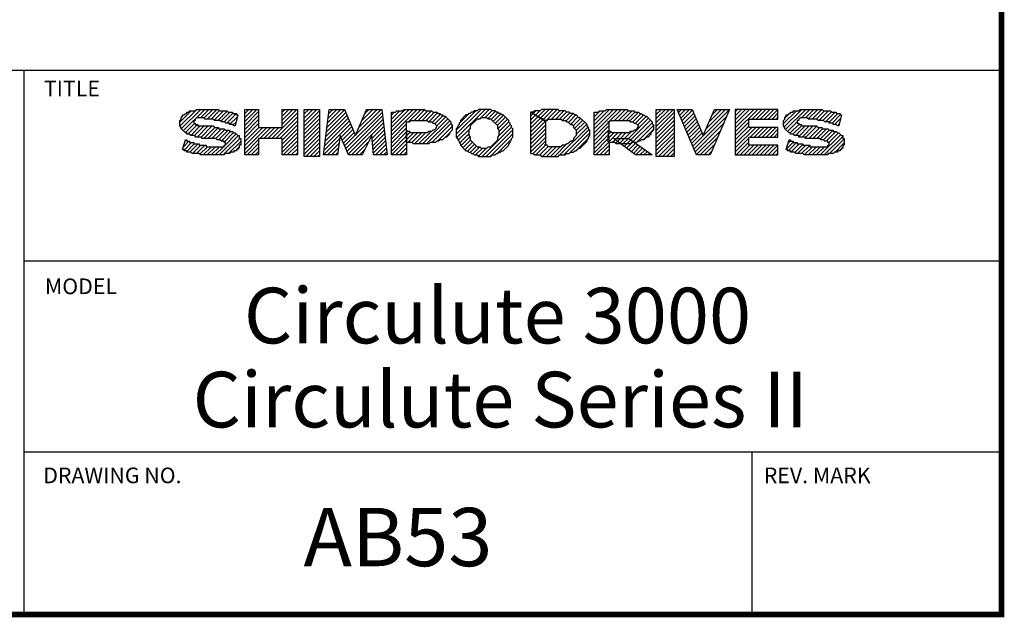
# Model space of a CAD drawing. Extents: x -29.1 to 29.1, y -21.5 to 21.5.
# Drawn here: x 11.7 to 29.1, y -21.5 to -10.9 of the extents above; entities that cross this region are included whole.
import ezdxf

# ---------------------------------------------------------------- set-up
doc = ezdxf.new("R2010")
doc.units = 0
doc.header["$MEASUREMENT"] = 0
doc.layers.get('0').update_dxf_attribs({"lineweight": 0})
doc.layers.add('PV-0', color=7, linetype='Continuous', lineweight=0)
doc.styles.add('_TCW_TXTSTY_3', font='TIMES.TTF')
doc.styles.get("Standard").update_dxf_attribs({"font": 'ROMAND.SHX'})

# ---------------------------------------------------------------- blocks, each defined once
blk = doc.blocks.new('Block_0')
at = {"color": 0}
for p, q in [((10.4691, 1.6656), (10.5788, 1.7753)), ((10.4691, 1.6833), (10.555, 1.7692)), ((10.4718, 1.6506), (10.5965, 1.7753)), ((10.4813, 1.7131), (10.5252, 1.757)), ((10.5715, 1.7326), (10.6142, 1.7753)), ((10.5953, 1.7387), (10.6267, 1.7702)), ((10.6081, 1.7339), (10.6416, 1.7674)), ((10.623, 1.7311), (10.6535, 1.7616)), ((10.6318, 1.7223), (10.6654, 1.7558)), ((10.6407, 1.7135), (10.6773, 1.7501)), ((10.6495, 1.7046), (10.6861, 1.7412)), ((10.5836, 1.568), (10.713, 1.6974)), ((10.6523, 1.6897), (10.695, 1.7324)), ((10.6581, 1.6778), (10.7008, 1.7205)), ((10.6581, 1.6602), (10.7069, 1.7089)), ((10.4776, 1.6388), (10.53, 1.6912)), ((10.4834, 1.6269), (10.5239, 1.6674)), ((10.4892, 1.615), (10.5288, 1.6546)), ((10.6013, 1.568), (10.7191, 1.6858)), ((10.619, 1.568), (10.7191, 1.6681)), ((10.498, 1.6061), (10.5315, 1.6397)), ((10.5068, 1.5973), (10.5404, 1.6308)), ((10.5187, 1.5915), (10.5492, 1.622)), ((10.5306, 1.5857), (10.5581, 1.6132)), ((10.5425, 1.5799), (10.573, 1.6104)), ((10.6488, 1.5802), (10.713, 1.6443)), ((10.5544, 1.5741), (10.5849, 1.6046)), ((10.5663, 1.5683), (10.6025, 1.6046))]:
    blk.add_line(p, q, dxfattribs=at)
blk = doc.blocks.new('Block_3')
at = {"color": 0}
for p, q in [((9.2495, 1.7188), (9.2999, 1.7692)), ((9.25, 1.7016), (9.3237, 1.7753)), ((9.2558, 1.6898), (9.3414, 1.7753)), ((9.2617, 1.7487), (9.264, 1.7509)), ((9.2646, 1.6809), (9.3591, 1.7753)), ((9.3401, 1.7387), (9.3767, 1.7753)), ((9.3555, 1.7364), (9.3944, 1.7753)), ((9.3694, 1.7326), (9.4121, 1.7753)), ((9.3871, 1.7326), (9.425, 1.7706)), ((9.4003, 1.7282), (9.4413, 1.7692)), ((9.4163, 1.7266), (9.4579, 1.7681)), ((9.4302, 1.7227), (9.4706, 1.7631)), ((9.4456, 1.7205), (9.4822, 1.757)), ((9.4572, 1.7144), (9.4995, 1.7567)), ((9.469, 1.7085), (9.5037, 1.7432)), ((9.5361, 1.7226), (9.5889, 1.7753)), ((9.5361, 1.7402), (9.5712, 1.7753)), ((9.5361, 1.7579), (9.5535, 1.7753)), ((9.5361, 1.7049), (9.5971, 1.7659)), ((9.5361, 1.6872), (9.5971, 1.7482)), ((9.6553, 1.6473), (9.7678, 1.7598)), ((9.6729, 1.6473), (9.7678, 1.7422)), ((9.7007, 1.7104), (9.7656, 1.7753)), ((9.7007, 1.7281), (9.748, 1.7753)), ((9.7007, 1.7458), (9.7303, 1.7753)), ((9.7007, 1.7635), (9.7126, 1.7753)), ((9.7983, 1.7196), (9.854, 1.7753)), ((9.7983, 1.7373), (9.8363, 1.7753)), ((9.7983, 1.755), (9.8187, 1.7753)), ((9.7983, 1.7726), (9.801, 1.7753)), ((9.7983, 1.7019), (9.8654, 1.769)), ((9.7983, 1.6843), (9.8654, 1.7513)), ((9.8936, 1.6558), (9.9864, 1.7486)), ((9.896, 1.6759), (9.9812, 1.761)), ((9.8984, 1.696), (9.9759, 1.7735)), ((9.9009, 1.7161), (9.9601, 1.7753)), ((9.9033, 1.7362), (9.9424, 1.7753)), ((9.9058, 1.7564), (9.9247, 1.7753)), ((9.9814, 1.6022), (10.1414, 1.7622)), ((9.9867, 1.5898), (10.1433, 1.7464)), ((10.026, 1.6645), (10.1369, 1.7753)), ((10.0389, 1.695), (10.1192, 1.7753)), ((10.0517, 1.7256), (10.1015, 1.7753)), ((10.0646, 1.7561), (10.0838, 1.7753)), ((10.1825, 1.6618), (10.296, 1.7753)), ((10.1825, 1.6795), (10.2783, 1.7753)), ((10.1825, 1.6972), (10.2606, 1.7753)), ((10.1825, 1.7149), (10.2429, 1.7753)), ((10.1825, 1.7325), (10.2192, 1.7692)), ((10.1825, 1.7502), (10.1954, 1.7631)), ((10.2588, 1.7205), (10.3136, 1.7753)), ((10.2825, 1.7266), (10.3301, 1.7741)), ((10.3002, 1.7266), (10.3429, 1.7692)), ((10.3179, 1.7266), (10.3599, 1.7686)), ((10.3356, 1.7266), (10.3722, 1.7631)), ((10.3472, 1.7205), (10.3868, 1.7601)), ((10.3621, 1.7177), (10.3987, 1.7543)), ((10.374, 1.7119), (10.4105, 1.7485)), ((10.3828, 1.7031), (10.4224, 1.7427)), ((10.7965, 1.7456), (10.8073, 1.7563)), ((10.7965, 1.7279), (10.8181, 1.7494)), ((10.7965, 1.7102), (10.8289, 1.7426)), ((10.8079, 1.7569), (10.8202, 1.7692)), ((10.8193, 1.7507), (10.8379, 1.7692)), ((10.8308, 1.7445), (10.8617, 1.7753)), ((10.8422, 1.7382), (10.8793, 1.7753)), ((10.8537, 1.732), (10.897, 1.7753)), ((10.8659, 1.7266), (10.9147, 1.7753)), ((10.8897, 1.7326), (10.9263, 1.7692)), ((10.9074, 1.7326), (10.9439, 1.7692)), ((10.925, 1.7326), (10.9555, 1.7631)), ((10.9367, 1.7266), (10.9702, 1.7602)), ((10.9516, 1.7239), (10.9848, 1.757)), ((10.9635, 1.7181), (10.9964, 1.7509)), ((10.9724, 1.7093), (11.0059, 1.7428)), ((11.077, 1.7079), (11.1445, 1.7753)), ((11.077, 1.6902), (11.1622, 1.7753)), ((11.077, 1.6725), (11.1799, 1.7753)), ((11.077, 1.7432), (11.103, 1.7692)), ((11.077, 1.7255), (11.1207, 1.7692)), ((11.077, 1.7609), (11.0793, 1.7631)), ((11.145, 1.7228), (11.1975, 1.7753)), ((11.1664, 1.7266), (11.2152, 1.7753)), ((11.1841, 1.7266), (11.2281, 1.7706)), ((11.2018, 1.7266), (11.2445, 1.7692)), ((11.2195, 1.7266), (11.258, 1.7651)), ((11.2333, 1.7227), (11.2729, 1.7624)), ((11.2482, 1.72), (11.2848, 1.7566)), ((11.2601, 1.7142), (11.2967, 1.7508)), ((11.269, 1.7054), (11.3085, 1.7448)), ((11.3514, 1.7701), (11.3566, 1.7753)), ((11.3514, 1.7525), (11.3743, 1.7753)), ((11.3514, 1.7348), (11.392, 1.7753)), ((11.3514, 1.7171), (11.4097, 1.7753)), ((11.3514, 1.6994), (11.4273, 1.7753)), ((11.3514, 1.6818), (11.4307, 1.761)), ((11.3514, 1.6641), (11.4307, 1.7433)), ((11.4435, 1.7738), (11.445, 1.7753)), ((11.4488, 1.7614), (11.4627, 1.7753)), ((11.4541, 1.749), (11.4804, 1.7753)), ((11.4593, 1.7366), (11.4981, 1.7753)), ((11.4646, 1.7242), (11.5117, 1.7713)), ((11.4699, 1.7118), (11.5169, 1.7588)), ((11.4751, 1.6994), (11.5222, 1.7464)), ((11.512, 1.6125), (11.6745, 1.775)), ((11.5173, 1.6001), (11.6614, 1.7443)), ((11.5715, 1.6896), (11.6571, 1.7753)), ((11.5843, 1.7202), (11.6395, 1.7753)), ((11.5972, 1.7507), (11.6218, 1.7753)), ((11.699, 1.7642), (11.7102, 1.7753)), ((11.699, 1.7465), (11.7279, 1.7753)), ((11.699, 1.7288), (11.7455, 1.7753)), ((11.699, 1.7111), (11.7632, 1.7753)), ((11.699, 1.6935), (11.7809, 1.7753)), ((11.699, 1.6758), (11.7986, 1.7753)), ((11.7736, 1.7326), (11.8162, 1.7753)), ((11.7912, 1.7326), (11.8339, 1.7753)), ((11.8089, 1.7326), (11.8516, 1.7753)), ((11.8266, 1.7326), (11.8693, 1.7753)), ((11.8443, 1.7326), (11.887, 1.7753)), ((11.862, 1.7326), (11.888, 1.7587)), ((11.8796, 1.7326), (11.888, 1.7411)), ((11.9124, 1.7124), (11.9693, 1.7692)), ((11.9161, 1.6985), (11.993, 1.7753)), ((11.9185, 1.7362), (11.9394, 1.757)), ((11.9219, 1.6866), (12.0107, 1.7753)), ((11.9429, 1.7606), (11.9455, 1.7631)), ((11.9918, 1.7387), (12.0284, 1.7753)), ((12.0095, 1.7387), (12.0461, 1.7753)), ((12.0216, 1.7332), (12.0637, 1.7753)), ((12.0387, 1.7326), (12.0814, 1.7753)), ((12.0564, 1.7326), (12.093, 1.7692)), ((12.068, 1.7266), (12.1107, 1.7692)), ((12.0857, 1.7266), (12.1241, 1.7649)), ((12.0972, 1.7205), (12.1399, 1.7631)), ((12.1137, 1.7192), (12.1515, 1.757)), ((12.1265, 1.7144), (12.1631, 1.7509)), ((9.2735, 1.6721), (9.3158, 1.7144)), ((9.2846, 1.6656), (9.3273, 1.7083)), ((9.2973, 1.6605), (9.3389, 1.7022)), ((9.3139, 1.6595), (9.3566, 1.7022)), ((9.3255, 1.6534), (9.3743, 1.7022)), ((9.3432, 1.6534), (9.3919, 1.7022)), ((9.3547, 1.6473), (9.4035, 1.6961)), ((9.3724, 1.6473), (9.4202, 1.6951)), ((9.4838, 1.7056), (9.4978, 1.7196)), ((9.5361, 1.6695), (9.5971, 1.7305)), ((9.5361, 1.6519), (9.5971, 1.7128)), ((9.5361, 1.5988), (9.6333, 1.6961)), ((9.5361, 1.6165), (9.6157, 1.6961)), ((9.5361, 1.6342), (9.598, 1.6961)), ((9.6022, 1.6473), (9.651, 1.6961)), ((9.6199, 1.6473), (9.6687, 1.6961)), ((9.6376, 1.6473), (9.6864, 1.6961)), ((9.6906, 1.6473), (9.7678, 1.7245)), ((9.7007, 1.6397), (9.7678, 1.7068)), ((9.7983, 1.6666), (9.8654, 1.7336)), ((9.7983, 1.6489), (9.8654, 1.716)), ((9.7983, 1.6312), (9.8654, 1.6983)), ((9.8863, 1.5954), (10.0021, 1.7113)), ((9.8887, 1.6155), (9.9969, 1.7237)), ((9.8911, 1.6357), (9.9916, 1.7362)), ((9.9602, 1.6517), (10.0073, 1.6988)), ((9.992, 1.5774), (10.1452, 1.7306)), ((10.0064, 1.5741), (10.1471, 1.7149)), ((10.0979, 1.648), (10.149, 1.6991)), ((10.1825, 1.6441), (10.2495, 1.7112)), ((10.3203, 1.6229), (10.4313, 1.7339)), ((10.338, 1.6229), (10.4401, 1.725)), ((10.3618, 1.629), (10.4455, 1.7127)), ((10.3855, 1.6351), (10.4508, 1.7003)), ((10.7965, 1.6925), (10.8397, 1.7357)), ((10.7965, 1.6749), (10.8505, 1.7288)), ((10.7965, 1.6572), (10.8613, 1.7219)), ((10.7965, 1.6395), (10.8636, 1.7066)), ((10.9256, 1.5741), (11.0501, 1.6986)), ((10.9843, 1.7035), (11.0178, 1.737)), ((10.99, 1.6916), (11.0266, 1.7282)), ((10.9978, 1.6816), (11.0355, 1.7193)), ((10.9978, 1.664), (11.0443, 1.7105)), ((11.077, 1.6548), (11.1427, 1.7205)), ((11.077, 1.6372), (11.1441, 1.7042)), ((11.2286, 1.6473), (11.3174, 1.7361)), ((11.2393, 1.6403), (11.3263, 1.7273)), ((11.2497, 1.633), (11.3331, 1.7165)), ((11.2633, 1.629), (11.3383, 1.704)), ((11.3514, 1.6464), (11.4307, 1.7257)), ((11.3514, 1.6287), (11.4307, 1.708)), ((11.4804, 1.687), (11.5274, 1.734)), ((11.4857, 1.6746), (11.5326, 1.7215)), ((11.4909, 1.6621), (11.5379, 1.7091)), ((11.4962, 1.6497), (11.5431, 1.6966)), ((11.5225, 1.5877), (11.6484, 1.7136)), ((11.699, 1.6581), (11.76, 1.7191)), ((11.699, 1.6404), (11.76, 1.7014)), ((11.699, 1.6227), (11.7723, 1.6961)), ((11.699, 1.6051), (11.79, 1.6961)), ((11.765, 1.6534), (11.8077, 1.6961)), ((11.7827, 1.6534), (11.8254, 1.6961)), ((11.8004, 1.6534), (11.843, 1.6961)), ((11.818, 1.6534), (11.8607, 1.6961)), ((11.8357, 1.6534), (11.8784, 1.6961)), ((11.9308, 1.6777), (11.9734, 1.7204)), ((11.9424, 1.6717), (11.9795, 1.7088)), ((11.954, 1.6656), (11.9917, 1.7033)), ((11.9656, 1.6595), (12.0082, 1.7022)), ((11.9795, 1.6558), (12.0259, 1.7022)), ((11.9948, 1.6534), (12.0436, 1.7022)), ((12.01, 1.6509), (12.06, 1.7009)), ((12.0241, 1.6473), (12.0729, 1.6961)), ((12.1381, 1.7083), (12.1645, 1.7346)), ((12.15, 1.7025), (12.1586, 1.7111)), ((9.3901, 1.6473), (9.4328, 1.69)), ((9.4078, 1.6473), (9.4475, 1.687)), ((9.4194, 1.6412), (9.462, 1.6839)), ((9.423, 1.5741), (9.5084, 1.6595)), ((9.4317, 1.6358), (9.4736, 1.6778)), ((9.4446, 1.6311), (9.4863, 1.6727)), ((9.4507, 1.6195), (9.4981, 1.6669)), ((9.7007, 1.622), (9.7678, 1.6891)), ((9.7007, 1.6044), (9.7678, 1.6714)), ((9.7007, 1.5867), (9.7678, 1.6538)), ((9.7983, 1.6135), (9.8654, 1.6806)), ((9.7983, 1.5959), (9.8654, 1.6629)), ((9.9655, 1.6393), (10.0126, 1.6864)), ((9.9708, 1.6269), (10.0178, 1.674)), ((9.9761, 1.6146), (10.0231, 1.6615)), ((10.0991, 1.6315), (10.1509, 1.6833)), ((10.1003, 1.615), (10.1528, 1.6676)), ((10.1015, 1.5985), (10.1548, 1.6518)), ((10.1825, 1.6265), (10.2495, 1.6935)), ((10.1825, 1.6088), (10.2495, 1.6759)), ((10.1825, 1.5911), (10.2495, 1.6582)), ((10.2495, 1.6759), (10.2514, 1.6778)), ((10.2495, 1.6582), (10.2654, 1.6741)), ((10.2495, 1.6405), (10.2807, 1.6717)), ((10.2557, 1.629), (10.2984, 1.6717)), ((10.2734, 1.629), (10.3161, 1.6717)), ((10.2849, 1.6229), (10.3337, 1.6717)), ((10.3026, 1.6229), (10.3575, 1.6778)), ((10.4215, 1.6534), (10.4386, 1.6704)), ((10.7965, 1.6218), (10.8636, 1.6889)), ((10.7965, 1.6041), (10.8636, 1.6712)), ((10.7965, 1.5865), (10.8636, 1.6535)), ((10.9433, 1.5741), (11.0559, 1.6867)), ((10.967, 1.5802), (11.0587, 1.6719)), ((11.077, 1.6195), (11.1441, 1.6866)), ((11.077, 1.6018), (11.1399, 1.6647)), ((11.142, 1.6667), (11.1516, 1.6764)), ((11.1421, 1.6492), (11.1646, 1.6717)), ((11.1441, 1.6335), (11.1823, 1.6717)), ((11.1755, 1.6473), (11.1999, 1.6717)), ((11.1932, 1.6473), (11.2176, 1.6717)), ((11.2109, 1.6473), (11.2414, 1.6778)), ((11.2932, 1.6412), (11.3392, 1.6872)), ((11.3514, 1.611), (11.4307, 1.6903)), ((11.3514, 1.5934), (11.4307, 1.6726)), ((11.3514, 1.5757), (11.4307, 1.655)), ((11.5015, 1.6373), (11.5483, 1.6842)), ((11.5067, 1.6249), (11.5536, 1.6718)), ((11.5278, 1.5753), (11.6354, 1.6829)), ((11.5443, 1.5741), (11.6224, 1.6522)), ((11.8534, 1.6534), (11.888, 1.688)), ((11.8711, 1.6534), (11.888, 1.6704)), ((12.0417, 1.6473), (12.0844, 1.69)), ((12.0594, 1.6473), (12.1021, 1.69)), ((12.074, 1.6442), (12.1137, 1.6839)), ((12.0746, 1.5741), (12.1643, 1.6637)), ((12.0887, 1.6412), (12.1314, 1.6839)), ((12.0923, 1.5741), (12.1746, 1.6564)), ((12.1003, 1.6351), (12.1429, 1.6778)), ((12.1118, 1.629), (12.1545, 1.6717)), ((9.2652, 1.6108), (9.2895, 1.6351)), ((9.2678, 1.5957), (9.3011, 1.629)), ((9.2723, 1.6355), (9.2779, 1.6412)), ((9.28, 1.5902), (9.3127, 1.6229)), ((9.2938, 1.5863), (9.3304, 1.6229)), ((9.3053, 1.5802), (9.3419, 1.6168)), ((9.323, 1.5802), (9.3596, 1.6168)), ((9.3378, 1.5773), (9.3712, 1.6107)), ((9.3523, 1.5741), (9.3889, 1.6107)), ((9.37, 1.5741), (9.4065, 1.6107)), ((9.3876, 1.5741), (9.4242, 1.6107)), ((9.4053, 1.5741), (9.4419, 1.6107)), ((9.4446, 1.6134), (9.448, 1.6168)), ((9.4468, 1.5802), (9.5138, 1.6473)), ((9.4644, 1.5802), (9.5178, 1.6336)), ((9.5065, 1.6046), (9.5117, 1.6098)), ((9.5361, 1.5811), (9.5971, 1.6421)), ((9.5467, 1.5741), (9.5971, 1.6244)), ((9.7058, 1.5741), (9.7678, 1.6361)), ((9.7235, 1.5741), (9.7678, 1.6184)), ((9.7983, 1.5782), (9.8654, 1.6453)), ((9.8058, 1.568), (9.8654, 1.6276)), ((9.8235, 1.568), (9.8654, 1.6099)), ((9.8838, 1.5753), (9.955, 1.6465)), ((9.9003, 1.5741), (9.952, 1.6259)), ((10.024, 1.5741), (10.0848, 1.6349)), ((10.1026, 1.582), (10.1567, 1.636)), ((10.1124, 1.5741), (10.1586, 1.6203)), ((10.1831, 1.5741), (10.2495, 1.6405)), ((10.2008, 1.5741), (10.2495, 1.6228)), ((10.8079, 1.5802), (10.8636, 1.6359)), ((10.8195, 1.5741), (10.8622, 1.6168)), ((10.8372, 1.5741), (10.8748, 1.6117)), ((10.8488, 1.568), (10.8915, 1.6107)), ((10.8665, 1.568), (10.9091, 1.6107)), ((10.8841, 1.568), (10.9268, 1.6107)), ((10.9018, 1.568), (10.9567, 1.6229)), ((10.9969, 1.5924), (11.0526, 1.6481)), ((11.077, 1.5841), (11.1394, 1.6465)), ((11.0847, 1.5741), (11.1418, 1.6313)), ((11.1024, 1.5741), (11.1441, 1.6158)), ((11.1572, 1.629), (11.1699, 1.6416)), ((11.1699, 1.6416), (11.1755, 1.6473)), ((11.1717, 1.6258), (11.18, 1.6341)), ((11.18, 1.6341), (11.1932, 1.6473)), ((11.1865, 1.6229), (11.1901, 1.6265)), ((11.1901, 1.6265), (11.2109, 1.6473)), ((11.2002, 1.6189), (11.2042, 1.6229)), ((11.2042, 1.6229), (11.2286, 1.6473)), ((11.2103, 1.6113), (11.2219, 1.6229)), ((11.2204, 1.6038), (11.2456, 1.629)), ((11.2219, 1.6229), (11.2393, 1.6403)), ((11.2305, 1.5962), (11.26, 1.6257)), ((11.2406, 1.5886), (11.2704, 1.6184)), ((11.2456, 1.629), (11.2497, 1.633)), ((11.2507, 1.581), (11.2808, 1.6111)), ((11.3614, 1.568), (11.4307, 1.6373)), ((11.3791, 1.568), (11.4307, 1.6196)), ((11.562, 1.5741), (11.6093, 1.6215)), ((11.699, 1.5874), (11.76, 1.6484)), ((11.7034, 1.5741), (11.76, 1.6307)), ((11.7211, 1.5741), (11.7638, 1.6168)), ((11.7388, 1.5741), (11.7814, 1.6168)), ((11.7564, 1.5741), (11.7991, 1.6168)), ((11.7741, 1.5741), (11.8168, 1.6168)), ((11.7918, 1.5741), (11.8345, 1.6168)), ((11.8095, 1.5741), (11.8522, 1.6168)), ((11.8272, 1.5741), (11.8698, 1.6168)), ((11.8448, 1.5741), (11.8875, 1.6168)), ((11.9256, 1.6018), (11.9551, 1.6314)), ((11.9327, 1.6266), (11.9429, 1.6368)), ((11.9338, 1.5924), (11.9704, 1.629)), ((11.9454, 1.5863), (11.982, 1.6229)), ((11.9622, 1.5854), (11.9978, 1.621)), ((11.9747, 1.5802), (12.0113, 1.6168)), ((11.9924, 1.5802), (12.0283, 1.6161)), ((12.0039, 1.5741), (12.0405, 1.6107)), ((12.0216, 1.5741), (12.0582, 1.6107)), ((12.0393, 1.5741), (12.0759, 1.6107)), ((12.057, 1.5741), (12.0936, 1.6107)), ((12.1161, 1.5802), (12.1807, 1.6448)), ((12.1399, 1.5863), (12.1807, 1.6272)), ((9.4407, 1.5741), (9.4446, 1.5781)), ((9.4943, 1.5924), (9.4995, 1.5976)), ((9.5004, 1.5985), (9.5056, 1.6037)), ((9.5644, 1.5741), (9.5971, 1.6068)), ((9.5821, 1.5741), (9.5971, 1.5891)), ((9.7412, 1.5741), (9.7678, 1.6007)), ((9.7589, 1.5741), (9.7678, 1.5831)), ((9.8412, 1.568), (9.8654, 1.5922)), ((9.8588, 1.568), (9.8654, 1.5746)), ((9.918, 1.5741), (9.9491, 1.6052)), ((9.9356, 1.5741), (9.9462, 1.5846)), ((10.0417, 1.5741), (10.0671, 1.5995)), ((10.1301, 1.5741), (10.1605, 1.6045)), ((10.1478, 1.5741), (10.1624, 1.5887)), ((10.2185, 1.5741), (10.2495, 1.6052)), ((10.2362, 1.5741), (10.2495, 1.5875)), ((11.12, 1.5741), (11.1441, 1.5982)), ((11.1377, 1.5741), (11.1441, 1.5805)), ((11.2615, 1.5741), (11.2911, 1.6038)), ((11.2791, 1.5741), (11.3015, 1.5964)), ((11.2968, 1.5741), (11.3119, 1.5891)), ((11.3145, 1.5741), (11.3222, 1.5818)), ((11.3322, 1.5741), (11.3326, 1.5745)), ((11.3968, 1.568), (11.4307, 1.6019)), ((11.4145, 1.568), (11.4307, 1.5842)), ((11.5797, 1.5741), (11.5963, 1.5908)), ((11.8625, 1.5741), (11.888, 1.5996)), ((11.8802, 1.5741), (11.888, 1.582))]:
    blk.add_line(p, q, dxfattribs=at)

msp = doc.modelspace()

# ---------------------------------------------------------------- linework, layer by layer
at = {"lineweight": 25}
for p, q in [((-29.04659, -11.79365, -0.0625), (29.04666, -11.79365, -0.0625)), ((11.72427, -11.79365, -0.0625), (11.72427, -21.41376, -0.0625)), ((11.72427, -15.17325, -0.0625), (29.04666, -15.17325, -0.0625)), ((11.72427, -18.55784, -0.0625), (29.04666, -18.55784, -0.0625)), ((24.62132, -18.55784, -0.0625), (24.62132, -21.4368, -0.0625))]:
    msp.add_line(p, q, dxfattribs=at)
at = {"color": 1, "lineweight": 25}
for p, q in [((19.65747, -12.53716, -0.0625), (19.63298, -12.56165, -0.0625)), ((19.68196, -12.53716, -0.0625), (19.65747, -12.53716, -0.0625)), ((19.70645, -12.51267, -0.0625), (19.68196, -12.53716, -0.0625)), ((19.75542, -12.51267, -0.0625), (19.70645, -12.51267, -0.0625)), ((19.77991, -12.48819, -0.0625), (19.75542, -12.51267, -0.0625)), ((19.87786, -12.48819, -0.0625), (19.77991, -12.48819, -0.0625)), ((20.0003, -12.48819, -0.0625), (19.87786, -12.48819, -0.0625)), ((19.87786, -12.48819, -0.0625), (19.87786, -12.48819, -0.0625)), ((20.02479, -12.51267, -0.0625), (20.0003, -12.48819, -0.0625)), ((20.07376, -12.51267, -0.0625), (20.02479, -12.51267, -0.0625)), ((20.09825, -12.53716, -0.0625), (20.07376, -12.51267, -0.0625)), ((20.12274, -12.53716, -0.0625), (20.09825, -12.53716, -0.0625)), ((20.14723, -12.56165, -0.0625), (20.12274, -12.53716, -0.0625)), ((19.46157, -12.70858, -0.0625), (19.43708, -12.73306, -0.0625)), ((19.43708, -12.73306, -0.0625), (19.43708, -12.75755, -0.0625)), ((19.55952, -12.58614, -0.0625), (19.46157, -12.68409, -0.0625)), ((19.46157, -12.68409, -0.0625), (19.46157, -12.70858, -0.0625)), ((19.58401, -12.58614, -0.0625), (19.55952, -12.58614, -0.0625)), ((19.6085, -12.56165, -0.0625), (19.58401, -12.58614, -0.0625)), ((19.63298, -12.56165, -0.0625), (19.6085, -12.56165, -0.0625)), ((20.17171, -12.56165, -0.0625), (20.14723, -12.56165, -0.0625)), ((20.1962, -12.58614, -0.0625), (20.17171, -12.56165, -0.0625)), ((20.22069, -12.58614, -0.0625), (20.1962, -12.58614, -0.0625)), ((20.31864, -12.68409, -0.0625), (20.22069, -12.58614, -0.0625)), ((20.31864, -12.70858, -0.0625), (20.31864, -12.68409, -0.0625)), ((20.34313, -12.73306, -0.0625), (20.31864, -12.70858, -0.0625)), ((20.34313, -12.75755, -0.0625), (20.34313, -12.73306, -0.0625)), ((19.41259, -12.80653, -0.0625), (19.38811, -12.83101, -0.0625)), ((19.38811, -12.83101, -0.0625), (19.38811, -12.97794, -0.0625)), ((19.43708, -12.75755, -0.0625), (19.41259, -12.78204, -0.0625)), ((19.41259, -12.78204, -0.0625), (19.41259, -12.80653, -0.0625)), ((20.36762, -12.78204, -0.0625), (20.34313, -12.75755, -0.0625)), ((20.36762, -12.80653, -0.0625), (20.36762, -12.78204, -0.0625)), ((20.3921, -12.83101, -0.0625), (20.36762, -12.80653, -0.0625)), ((20.3921, -12.97794, -0.0625), (20.3921, -12.83101, -0.0625)), ((19.38811, -12.97794, -0.0625), (19.41259, -13.00243, -0.0625)), ((19.41259, -13.00243, -0.0625), (19.41259, -13.02692, -0.0625)), ((19.41259, -13.02692, -0.0625), (19.43708, -13.0514, -0.0625)), ((19.43708, -13.0514, -0.0625), (19.43708, -13.07589, -0.0625)), ((19.43708, -13.07589, -0.0625), (19.46157, -13.10038, -0.0625)), ((20.31864, -13.10038, -0.0625), (20.34313, -13.07589, -0.0625)), ((20.34313, -13.0514, -0.0625), (20.36762, -13.02692, -0.0625)), ((20.34313, -13.07589, -0.0625), (20.34313, -13.0514, -0.0625)), ((20.36762, -13.00243, -0.0625), (20.3921, -12.97794, -0.0625)), ((20.36762, -13.02692, -0.0625), (20.36762, -13.00243, -0.0625)), ((19.46157, -13.10038, -0.0625), (19.46157, -13.12487, -0.0625)), ((19.46157, -13.12487, -0.0625), (19.55952, -13.22282, -0.0625)), ((19.55952, -13.22282, -0.0625), (19.58401, -13.22282, -0.0625)), ((19.58401, -13.22282, -0.0625), (19.6085, -13.24731, -0.0625)), ((19.6085, -13.24731, -0.0625), (19.63298, -13.24731, -0.0625)), ((19.63298, -13.24731, -0.0625), (19.65747, -13.27179, -0.0625)), ((20.12274, -13.27179, -0.0625), (20.14723, -13.24731, -0.0625)), ((20.14723, -13.24731, -0.0625), (20.17171, -13.24731, -0.0625)), ((20.17171, -13.24731, -0.0625), (20.1962, -13.22282, -0.0625)), ((20.1962, -13.22282, -0.0625), (20.22069, -13.22282, -0.0625)), ((20.22069, -13.22282, -0.0625), (20.31864, -13.12487, -0.0625)), ((20.31864, -13.12487, -0.0625), (20.31864, -13.10038, -0.0625)), ((19.65747, -13.27179, -0.0625), (19.68196, -13.27179, -0.0625)), ((19.68196, -13.27179, -0.0625), (19.70645, -13.29628, -0.0625)), ((19.70645, -13.29628, -0.0625), (19.75542, -13.29628, -0.0625)), ((19.75542, -13.29628, -0.0625), (19.77991, -13.32077, -0.0625)), ((19.77991, -13.32077, -0.0625), (20.0003, -13.32077, -0.0625)), ((20.0003, -13.32077, -0.0625), (20.02479, -13.29628, -0.0625)), ((20.02479, -13.29628, -0.0625), (20.07376, -13.29628, -0.0625)), ((20.07376, -13.29628, -0.0625), (20.09825, -13.27179, -0.0625)), ((20.09825, -13.27179, -0.0625), (20.12274, -13.27179, -0.0625))]:
    msp.add_line(p, q, dxfattribs=at)
at = {"const_width": 0.1, "elevation": -0.0625}
msp.add_lwpolyline([(-29.04659, 21.43796), (29.04659, 21.43796), (29.04659, -21.4368), (-29.04659, -21.4368)], close=True, dxfattribs=at)
at = {"color": 1, "lineweight": 25, "elevation": -0.0625}
for points in [[(15.56802, -13.10038), (15.56802, -13.12487), (15.54353, -13.12487), (15.54353, -13.17384), (15.51905, -13.17384), (15.51905, -13.19833), (15.49456, -13.19833), (15.49456, -13.22282), (15.44558, -13.22282), (15.44558, -13.24731), (15.39661, -13.24731), (15.37212, -13.27179), (15.27417, -13.27179), (15.27417, -13.29628), (14.85788, -13.29628), (14.83339, -13.27179), (14.71095, -13.27179), (14.68646, -13.24731), (14.613, -13.24731), (14.613, -13.22282), (14.56402, -13.22282), (14.56402, -13.19833), (14.53954, -13.19833), (14.58851, -13.02692), (14.613, -13.02692), (14.613, -13.0514), (14.66197, -13.0514), (14.66197, -13.07589), (14.73544, -13.07589), (14.73544, -13.10038), (14.83339, -13.10038), (14.83339, -13.12487), (14.95583, -13.12487), (14.95583, -13.14935), (15.27417, -13.14935), (15.27417, -13.12487), (15.29866, -13.12487), (15.29866, -13.07589), (15.27417, -13.07589), (15.27417, -13.0514), (15.22519, -13.0514), (15.2007, -13.02692), (15.15173, -13.02692), (15.12724, -13.00243), (14.88236, -13.00243), (14.88236, -12.97794), (14.75993, -12.97794), (14.75993, -12.95345), (14.68646, -12.95345), (14.66197, -12.92896), (14.613, -12.92896), (14.613, -12.90448), (14.58851, -12.90448), (14.51505, -12.83101), (14.51505, -12.80653), (14.49056, -12.78204), (14.49056, -12.68409), (14.51505, -12.6596), (14.51505, -12.63511), (14.53954, -12.61062), (14.53954, -12.58614), (14.56402, -12.58614), (14.58851, -12.56165), (14.613, -12.56165), (14.613, -12.53716), (14.66197, -12.53716), (14.66197, -12.51267), (14.75993, -12.51267), (14.78441, -12.48819), (15.17622, -12.48819), (15.2007, -12.51267), (15.32314, -12.51267), (15.34763, -12.53716), (15.42109, -12.53716), (15.42109, -12.56165), (15.49456, -12.56165), (15.49456, -12.58614), (15.51905, -12.58614), (15.47007, -12.78204), (15.44558, -12.78204), (15.42109, -12.75755), (15.37212, -12.75755), (15.37212, -12.73306), (15.29866, -12.73306), (15.29866, -12.70858), (15.22519, -12.70858), (15.2007, -12.68409), (15.10275, -12.68409), (15.07827, -12.6596), (14.93134, -12.6596), (14.90685, -12.63511), (14.78441, -12.63511), (14.75993, -12.6596), (14.75993, -12.68409), (14.73544, -12.68409), (14.73544, -12.73306), (14.75993, -12.73306), (14.75993, -12.75755), (14.8089, -12.75755), (14.8089, -12.78204), (15.07827, -12.78204), (15.10275, -12.80653), (15.17622, -12.80653), (15.17622, -12.83101), (15.27417, -12.83101), (15.29866, -12.8555), (15.37212, -12.8555), (15.37212, -12.87999), (15.42109, -12.87999), (15.44558, -12.90448), (15.47007, -12.90448), (15.51905, -12.95345), (15.54353, -12.95345), (15.54353, -13.00243), (15.56802, -13.00243), (15.56802, -13.10038), (15.56802, -13.10038)], [(15.64148, -13.29628), (15.64148, -12.48819), (15.88636, -12.48819), (15.88636, -12.80653), (16.30265, -12.80653), (16.30265, -12.48819), (16.57202, -12.48819), (16.57202, -13.29628), (16.30265, -13.29628), (16.30265, -13.00243), (15.88636, -13.00243), (15.88636, -13.29628), (15.64148, -13.29628), (15.64148, -13.29628)], [(16.69446, -12.48819), (16.96382, -12.48819), (16.96382, -13.32077), (16.69446, -13.32077), (16.69446, -12.48819)], [(17.03728, -13.29628), (17.13524, -12.48819), (17.4046, -12.48819), (17.6005, -12.95345), (17.7964, -12.48819), (18.06577, -12.48819), (18.16372, -13.29628), (17.91884, -13.29628), (17.89436, -12.95345), (17.72294, -13.29628), (17.47806, -13.29628), (17.33114, -12.95345), (17.28216, -13.29628), (17.03728, -13.29628), (17.03728, -13.29628)], [(18.50655, -13.0514), (18.50655, -13.29628), (18.23718, -13.29628), (18.23718, -12.53716), (18.31065, -12.53716), (18.33513, -12.51267), (18.43309, -12.51267), (18.45757, -12.48819), (18.82489, -12.48819), (18.84938, -12.51267), (18.94733, -12.51267), (18.97182, -12.53716), (19.04528, -12.53716), (19.06977, -12.56165), (19.09425, -12.56165), (19.11874, -12.58614), (19.14323, -12.58614), (19.16772, -12.61062), (19.19221, -12.61062), (19.29016, -12.70858), (19.29016, -12.73306), (19.31464, -12.78204), (19.31464, -12.75755), (19.31464, -12.8555), (19.26567, -12.90448), (19.26567, -12.92896), (19.21669, -12.97794), (19.19221, -12.97794), (19.14323, -13.02692), (19.09425, -13.02692), (19.06977, -13.0514), (19.04528, -13.0514), (19.02079, -13.07589), (18.92284, -13.07589), (18.89835, -13.10038), (18.62899, -13.10038), (18.6045, -13.07589), (18.50655, -13.07589), (18.50655, -12.70858), (18.55552, -12.70858), (18.58001, -12.68409), (18.87386, -12.68409), (18.89835, -12.70858), (18.94733, -12.70858), (18.97182, -12.73306), (18.9963, -12.73306), (19.04528, -12.78204), (19.02079, -12.83101), (18.9963, -12.8555), (18.97182, -12.8555), (18.94733, -12.87999), (18.89835, -12.87999), (18.87386, -12.90448), (18.58001, -12.90448), (18.55552, -12.87999), (18.50655, -12.87999), (18.50655, -12.8555), (18.50655, -13.0514), (18.50655, -13.0514)], [(20.7032, -12.53716), (20.7032, -13.27179), (20.75217, -13.27179), (20.77666, -13.29628), (20.87461, -13.29628), (20.8991, -13.32077), (21.19295, -13.32077), (21.21744, -13.29628), (21.31539, -13.29628), (21.33988, -13.27179), (21.38885, -13.27179), (21.41334, -13.24731), (21.46232, -13.24731), (21.4868, -13.22282), (21.51129, -13.22282), (21.56027, -13.17384), (21.58475, -13.17384), (21.70719, -13.0514), (21.70719, -13.02692), (21.73168, -13.00243), (21.73168, -12.97794), (21.75617, -12.95345), (21.75617, -12.8555), (21.73168, -12.83101), (21.73168, -12.80653), (21.70719, -12.78204), (21.70719, -12.75755), (21.58475, -12.63511), (21.56027, -12.63511), (21.51129, -12.58614), (21.4868, -12.58614), (21.46232, -12.56165), (21.41334, -12.56165), (21.38885, -12.53716), (21.33988, -12.53716), (21.31539, -12.51267), (21.21744, -12.51267), (21.19295, -12.48819), (20.8991, -12.48819), (20.87461, -12.51267), (20.77666, -12.51267), (20.75217, -12.53716), (20.7032, -12.53716), (20.97256, -12.68409), (20.94807, -12.68409), (20.99705, -12.68409), (21.02154, -12.6596), (21.24193, -12.6596), (21.26641, -12.68409), (21.31539, -12.68409), (21.33988, -12.70858), (21.36437, -12.70858), (21.41334, -12.75755), (21.43783, -12.75755), (21.46232, -12.78204), (21.46232, -12.80653), (21.51129, -12.8555), (21.51129, -12.95345), (21.46232, -13.00243), (21.46232, -13.02692), (21.43783, -13.0514), (21.41334, -13.0514), (21.36437, -13.10038), (21.33988, -13.10038), (21.31539, -13.12487), (21.26641, -13.12487), (21.24193, -13.14935), (21.02154, -13.14935), (20.99705, -13.12487), (20.94807, -13.12487), (20.97256, -13.10038), (20.97256, -12.70858), (20.7032, -12.53716), (20.7032, -12.53716)], [(22.099, -13.0514), (22.099, -13.29628), (21.82963, -13.29628), (21.82963, -12.53716), (21.9031, -12.53716), (21.92758, -12.51267), (22.02553, -12.51267), (22.05002, -12.48819), (22.41734, -12.48819), (22.44183, -12.51267), (22.53978, -12.51267), (22.56426, -12.53716), (22.61324, -12.53716), (22.63773, -12.56165), (22.66222, -12.56165), (22.6867, -12.58614), (22.71119, -12.58614), (22.73568, -12.61062), (22.76017, -12.61062), (22.85812, -12.70858), (22.85812, -12.73306), (22.8826, -12.78204), (22.8826, -12.75755), (22.8826, -12.8555), (22.83363, -12.90448), (22.83363, -12.92896), (22.78465, -12.97794), (22.76017, -12.97794), (22.71119, -13.02692), (22.66222, -13.02692), (22.63773, -13.0514), (22.61324, -13.0514), (22.58875, -13.07589), (22.4908, -13.07589), (22.46631, -13.10038), (22.22144, -13.10038), (22.19695, -13.07589), (22.099, -13.07589), (22.07451, -13.0514), (22.099, -12.8555), (22.099, -12.70858), (22.07451, -12.70858), (22.14797, -12.68409), (22.44183, -12.68409), (22.46631, -12.70858), (22.51529, -12.70858), (22.53978, -12.73306), (22.56426, -12.73306), (22.61324, -12.78204), (22.58875, -12.83101), (22.56426, -12.8555), (22.53978, -12.8555), (22.51529, -12.87999), (22.46631, -12.87999), (22.44183, -12.90448), (22.14797, -12.90448), (22.12348, -12.87999), (22.07451, -12.87999), (22.099, -13.0514), (22.099, -13.0514)], [(22.93158, -12.48819), (23.24992, -12.48819), (23.24992, -13.32077), (22.93158, -13.32077), (22.93158, -12.48819)], [(23.2989, -12.48819), (23.56826, -12.48819), (23.76416, -12.95345), (23.96006, -12.48819), (24.22943, -12.48819), (23.8866, -13.29628), (23.64172, -13.29628), (23.2989, -12.48819), (23.2989, -12.48819)], [(25.0865, -12.48819), (24.32738, -12.48819), (24.32738, -13.29628), (25.0865, -13.29628), (25.0865, -13.12487), (24.57226, -13.12487), (24.57226, -12.97794), (25.0865, -12.97794), (25.0865, -12.80653), (24.57226, -12.80653), (24.57226, -12.6596), (25.0865, -12.6596), (25.0865, -12.48819), (25.0865, -12.48819)], [(26.26191, -13.10038), (26.26191, -13.12487), (26.23742, -13.12487), (26.23742, -13.17384), (26.21294, -13.17384), (26.21294, -13.19833), (26.18845, -13.19833), (26.18845, -13.22282), (26.13947, -13.22282), (26.13947, -13.24731), (26.0905, -13.24731), (26.06601, -13.27179), (25.96806, -13.27179), (25.96806, -13.29628), (25.55177, -13.29628), (25.52728, -13.27179), (25.40484, -13.27179), (25.38035, -13.24731), (25.30689, -13.24731), (25.30689, -13.22282), (25.25791, -13.22282), (25.25791, -13.19833), (25.23343, -13.19833), (25.2824, -13.02692), (25.30689, -13.02692), (25.30689, -13.0514), (25.35587, -13.0514), (25.35587, -13.07589), (25.42933, -13.07589), (25.42933, -13.10038), (25.52728, -13.10038), (25.52728, -13.12487), (25.64972, -13.12487), (25.64972, -13.14935), (25.96806, -13.14935), (25.96806, -13.12487), (25.99255, -13.12487), (25.99255, -13.07589), (25.96806, -13.07589), (25.96806, -13.0514), (25.91908, -13.0514), (25.8946, -13.02692), (25.84562, -13.02692), (25.82113, -13.00243), (25.57626, -13.00243), (25.57626, -12.97794), (25.45382, -12.97794), (25.45382, -12.95345), (25.38035, -12.95345), (25.35587, -12.92896), (25.30689, -12.92896), (25.30689, -12.90448), (25.2824, -12.90448), (25.20894, -12.83101), (25.20894, -12.80653), (25.18445, -12.78204), (25.18445, -12.68409), (25.20894, -12.6596), (25.20894, -12.63511), (25.23343, -12.61062), (25.23343, -12.58614), (25.25791, -12.58614), (25.2824, -12.56165), (25.30689, -12.56165), (25.30689, -12.53716), (25.35587, -12.53716), (25.35587, -12.51267), (25.45382, -12.51267), (25.4783, -12.48819), (25.87011, -12.48819), (25.8946, -12.51267), (26.01703, -12.51267), (26.04152, -12.53716), (26.11499, -12.53716), (26.11499, -12.56165), (26.18845, -12.56165), (26.18845, -12.58614), (26.21294, -12.58614), (26.16396, -12.78204), (26.13947, -12.78204), (26.11499, -12.75755), (26.06601, -12.75755), (26.06601, -12.73306), (25.99255, -12.73306), (25.99255, -12.70858), (25.91908, -12.70858), (25.8946, -12.68409), (25.79664, -12.68409), (25.77216, -12.6596), (25.62523, -12.6596), (25.60074, -12.63511), (25.4783, -12.63511), (25.45382, -12.6596), (25.45382, -12.68409), (25.42933, -12.68409), (25.42933, -12.73306), (25.45382, -12.73306), (25.45382, -12.75755), (25.50279, -12.75755), (25.50279, -12.78204), (25.77216, -12.78204), (25.79664, -12.80653), (25.87011, -12.80653), (25.87011, -12.83101), (25.96806, -12.83101), (25.99255, -12.8555), (26.06601, -12.8555), (26.06601, -12.87999), (26.11499, -12.87999), (26.13947, -12.90448), (26.16396, -12.90448), (26.21294, -12.95345), (26.23742, -12.95345), (26.23742, -13.00243), (26.26191, -13.00243), (26.26191, -13.10038), (26.26191, -13.10038)], [(19.87786, -12.63511), (19.82889, -12.63511), (19.8044, -12.6596), (19.75542, -12.6596), (19.63298, -12.78204), (19.63298, -12.83101), (19.6085, -12.8555), (19.6085, -12.95345), (19.63298, -12.97794), (19.63298, -13.02692), (19.75542, -13.14935), (19.8044, -13.14935), (19.82889, -13.17384), (19.92684, -13.17384), (19.95132, -13.14935), (20.0003, -13.14935), (20.12274, -13.02692), (20.12274, -12.97794), (20.14723, -12.95345), (20.14723, -12.8555), (20.12274, -12.83101), (20.12274, -12.78204), (20.0003, -12.6596), (19.95132, -12.6596), (19.92684, -12.63511), (19.87786, -12.63511), (19.87786, -12.63511)], [(22.85812, -13.29628), (22.56426, -13.29628), (22.17246, -13.00243), (22.44183, -13.00243), (22.85812, -13.29628), (22.85812, -13.29628)]]:
    msp.add_lwpolyline(points, dxfattribs=at)

# ---------------------------------------------------------------- block references
at = {"xscale": 4.015829738029836, "yscale": 4.015829738029844, "zscale": 4.229524083164312}
for name in ['Block_3', 'Block_0']:
    msp.add_blockref(name, (-22.65386, -19.61762, -0.0625), dxfattribs=at)

# ---------------------------------------------------------------- texts
at = {"linetype": 'Continuous', "style": '_TCW_TXTSTY_3'}
for s, height, p in [('TITLE', 0.277425, (12.08185, -12.25771, -0.0625)), ('MODEL', 0.277425, (12.09996, -15.7614, -0.0625)), ('DRAWING NO.', 0.2769304, (12.0706, -19.11093, -0.0625)), ('REV. MARK', 0.277425, (24.83489, -19.11052, -0.0625))]:
    msp.add_text(s, height=height, dxfattribs=at).set_placement(p)
at = {"linetype": 'Continuous'}
msp.add_text('AB53', height=1.032806, dxfattribs=at).set_placement((16.68181, -20.58131, -0.0625))
at = {"layer": 'PV-0', "linetype": 'Continuous', "style": '_TCW_TXTSTY_3'}
for s, p in [('Circulute 3000', (15.6252, -16.63371, -0.0625)), ('Circulute Series II', (14.71578, -18.12195, -0.0625))]:
    msp.add_text(s, height=0.9853711, dxfattribs=at).set_placement(p)

doc.saveas('drawing.dxf')
